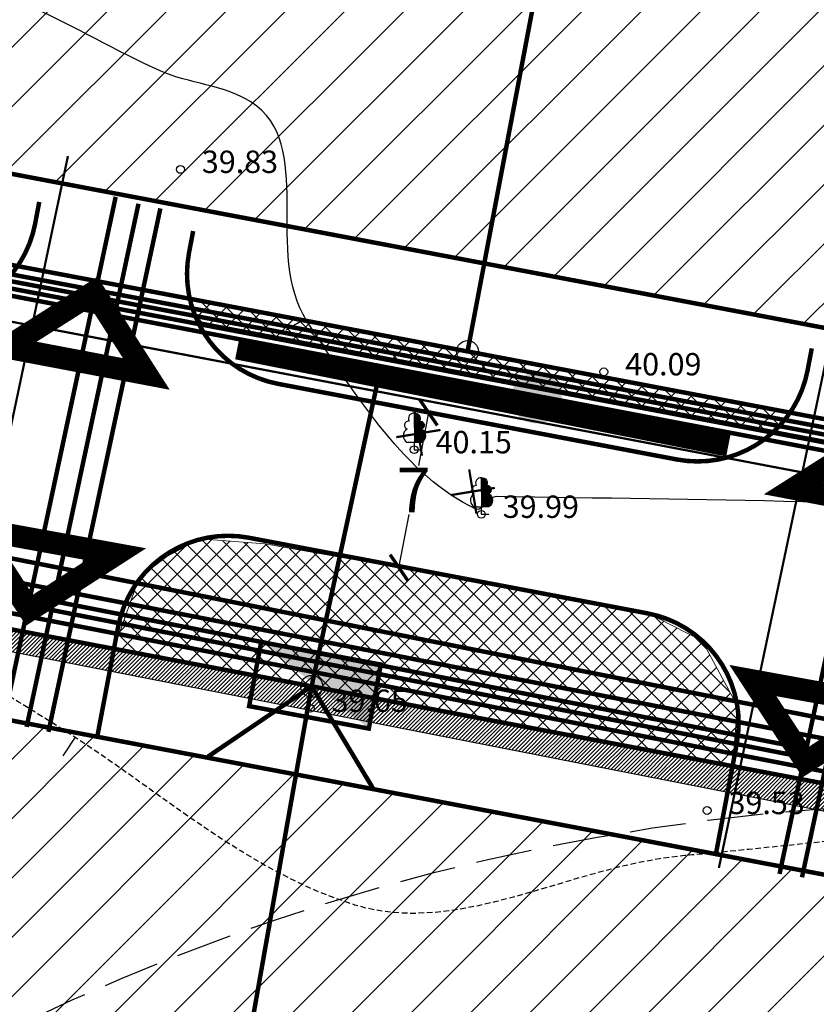
# Model space of a CAD drawing. Extents: x 549975 to 560000, y 6585000 to 6589999.
# Drawn here: x 551961 to 551997, y 6586403 to 6586447 of the extents above; entities that cross this region are included whole.
import ezdxf

# ---------------------------------------------------------------- set-up
doc = ezdxf.new("R2010")
doc.units = 0
doc.header["$MEASUREMENT"] = 0
for name, pattern in [('DASH6', [0.8, 0.5, -0.3]), ('dash8', [3.5, 2.5, -1]), ('HIDDEN', [0.375, 0.25, -0.125])]:
    doc.linetypes.add(name, pattern=pattern)
doc.layers.get('0').update_dxf_attribs({"linetype": 'CONTINUOUS'})
doc.layers.get('Defpoints').update_dxf_attribs({"linetype": 'CONTINUOUS'})
for name, color, linetype in [('37', 14, 'CONTINUOUS'), ('4', 14, 'CONTINUOUS'), ('9', 3, 'CONTINUOUS'), ('aa aed', 180, 'ZIGZAG'), ('aa ehitusala', 150, 'CONTINUOUS'), ('aa elekter', 1, 'PLANEERITAV MPKBL1'), ('aa jalakäijad', 3, 'CONTINUOUS'), ('aa kanal', 5, 'KANALTRASS planeeritav'), ('aa krundipiir', 94, 'CONTINUOUS'), ('aa likvideeritav', 1, 'CONTINUOUS'), ('aa mõõdud', 7, 'CONTINUOUS'), ('aa raster', 253, 'CONTINUOUS'), ('aa servituut', 2, 'CONTINUOUS'), ('aa side', 3, 'SIDETRASS planeeritav'), ('aa sissesõit', 5, 'CONTINUOUS'), ('aa teed', 7, 'CONTINUOUS'), ('aa vesi', 4, 'VESI planeeritav ---V1---V1---')]:
    doc.layers.add(name, color=color, linetype=linetype)
doc.layers.add('aa haljastus', color=3, linetype='CONTINUOUS', lineweight=0)
doc.styles.add('arial', font='ARIAL.TTF')
doc.styles.add('ITALICT', font='ITALICT')
doc.styles.add('ROMANS', font='ROMANS')
doc.linetypes.add('KANALTRASS planeeritav', pattern='A,4,-0.5,["K1",ROMANS,S=0.75,R=0,X=0,Y=-0.35],-0.8,4,-1', length=10.3)
doc.linetypes.add('PLANEERITAV KPKBL1', pattern='A,6.7,-4.08,["W2",Standard,S=1.5,R=0,X=-0.54,Y=-0.27],-4.35', length=15.13)
doc.linetypes.add('PLANEERITAV MPKBL1', pattern='A,6.7,-4.08,["W1",Standard,S=1.5,R=0,X=-0.54,Y=-0.27],-4.35', length=15.13)
doc.linetypes.add('SADEVEEKANALISATSIOON planeeritav', pattern='A,4,-0.5,["Ks1",ROMANS,S=0.75,R=0,X=-0.15,Y=-0.35],-0.8,4,-1', length=10.3)
doc.linetypes.add('SIDETRASS planeeritav', pattern='A,4,-0.5,["S1",ROMANS,S=0.75,R=0,X=-0.15,Y=-0.35],-0.8,4,-1', length=10.3)
doc.linetypes.add('VESI planeeritav ---V1---V1---', pattern='A,4,-0.5,["V1",ROMANS,S=0.75,R=0,X=0,Y=-0.35],-0.8,4,-1', length=10.3)
doc.linetypes.add('ZIGZAG', pattern='A,0.0001,-0.2,[131,ltypeshp.shx,S=0.2,R=0,X=-0.2,Y=0],-0.4,[131,ltypeshp.shx,S=0.2,R=180,X=0.2,Y=0],-0.2', length=0.8001)
doc.dimstyles.get("Standard").update_dxf_attribs({"dimtxt": 2, "dimasz": 1, "dimexe": 0.18, "dimexo": 0.0625, "dimgap": 0.09, "dimtad": 0, "dimtih": 1, "dimtoh": 1, "dimdec": 0, "dimzin": 0, "dimdsep": 46, "dimtxsty": 'arial', "dimblk": 'ARCHTICK', "dimcen": 0.09, "dimadec": 4, "dimazin": 0, "dimtfac": 1, "dimtdec": 0, "dimtofl": 0, "dimtmove": 0, "dimatfit": 0, "dimldrblk": 'ARCHTICK', "dimfxl": 0, "dimtolj": 1, "dimtzin": 0, "dimarcsym": 0})
picture_1 = doc.add_image_def('image2.tif', size_in_pixel=(7686, 7685))
pattern_1 = [(45, (0, 0), (-1.3258252147, 1.3258252147), [])]
pattern_2 = [(45, (0, 0), (-0.44194173824, 0.44194173824), []), (135, (0, 0), (-0.44194173824, -0.44194173824), [])]

# ---------------------------------------------------------------- blocks, each defined once
blk = doc.blocks.new('LAILEH')
at = {"layer": '9', "color": 7, "linetype": 'Continuous'}
for p, q in [((0.013, 1.636), (0.007, 1.633)), ((0.013, 1.636), (0.007, 1.633)), ((0.02, 0.329), (0.013, 1.636)), ((0.02, 0.329), (0.013, 1.636)), ((0.014, 1.596), (0.156, 1.596)), ((0.014, 1.596), (0.156, 1.596)), ((0.014, 1.546), (0.212, 1.546)), ((0.014, 1.546), (0.212, 1.546)), ((0.014, 1.496), (0.246, 1.496)), ((0.014, 1.496), (0.246, 1.496)), ((0.014, 1.446), (0.259, 1.446)), ((0.014, 1.446), (0.259, 1.446)), ((0.015, 1.396), (0.264, 1.396)), ((0.015, 1.396), (0.264, 1.396)), ((0.015, 1.346), (0.255, 1.346)), ((0.015, 1.346), (0.255, 1.346)), ((0.015, 1.296), (0.238, 1.296)), ((0.015, 1.296), (0.238, 1.296)), ((0.015, 1.246), (0.366, 1.246)), ((0.015, 1.246), (0.366, 1.246)), ((0.016, 1.196), (0.411, 1.196)), ((0.016, 1.196), (0.411, 1.196)), ((0.016, 1.146), (0.436, 1.146)), ((0.016, 1.146), (0.436, 1.146)), ((0.016, 1.096), (0.44, 1.096)), ((0.016, 1.096), (0.44, 1.096)), ((0.016, 1.046), (0.433, 1.046)), ((0.016, 1.046), (0.433, 1.046)), ((0.017, 0.996), (0.412, 0.996)), ((0.017, 0.996), (0.412, 0.996)), ((0.017, 0.946), (0.361, 0.946)), ((0.017, 0.946), (0.361, 0.946)), ((0.017, 0.896), (0.362, 0.896)), ((0.017, 0.896), (0.362, 0.896)), ((0.017, 0.846), (0.42, 0.846)), ((0.017, 0.846), (0.42, 0.846)), ((0.018, 0.796), (0.45, 0.796)), ((0.018, 0.796), (0.45, 0.796)), ((0.018, 0.746), (0.478, 0.746)), ((0.018, 0.746), (0.478, 0.746)), ((0.018, 0.696), (0.488, 0.696)), ((0.018, 0.696), (0.488, 0.696)), ((0.018, 0.646), (0.498, 0.646)), ((0.018, 0.646), (0.498, 0.646)), ((0.019, 0.596), (0.494, 0.596)), ((0.019, 0.596), (0.494, 0.596)), ((0.019, 0.546), (0.486, 0.546)), ((0.019, 0.546), (0.486, 0.546)), ((0.019, 0.496), (0.468, 0.496)), ((0.019, 0.496), (0.468, 0.496)), ((0.019, 0.446), (0.441, 0.446)), ((0.019, 0.446), (0.441, 0.446)), ((-0.01, 0.325), (-0.312, 0.325)), ((-0.01, 0.325), (-0.312, 0.325)), ((0, 0.33), (0, 0)), ((0, 0.33), (0, 0)), ((0, 0), (0.334, 0)), ((0, 0), (0.334, 0)), ((0.019, 0.396), (0.401, 0.396)), ((0.019, 0.396), (0.401, 0.396)), ((0.02, 0.346), (0.345, 0.346)), ((0.02, 0.346), (0.345, 0.346)), ((0.322, 0.329), (0.02, 0.329)), ((0.322, 0.329), (0.02, 0.329))]:
    blk.add_line(p, q, dxfattribs=at)
for centre, radius, start, end in [((-0.028, 1.402), 0.229, 82.2255, 211.1589), ((-0.028, 1.402), 0.229, 82.2255, 211.1589), ((-0.151, 0.625), 0.339, 119.6137, 242.2193), ((-0.151, 0.625), 0.339, 119.6137, 242.2193), ((-0.245, 1.094), 0.19, 83.7436, 247.0589), ((-0.245, 1.094), 0.19, 83.7436, 247.0589)]:
    blk.add_arc(centre, radius, start, end, dxfattribs=at)
at = {"layer": '9', "color": 7, "linetype": 'Continuous', "extrusion": (0, 0, -1)}
for centre, radius, start, end in [((-0.038, 1.406), 0.229, 82.2255, 211.1589), ((-0.038, 1.406), 0.229, 82.2255, 211.1589), ((-0.254, 1.098), 0.19, 83.7436, 247.0589), ((-0.254, 1.098), 0.19, 83.7436, 247.0589), ((-0.161, 0.629), 0.339, 119.6137, 242.2193), ((-0.161, 0.629), 0.339, 119.6137, 242.2193)]:
    blk.add_arc(centre, radius, start, end, dxfattribs=at)
blk = doc.blocks.new('_ArchTick')
at = {"color": 0, "linetype": 'ByBlock', "const_width": 0.15}
blk.add_lwpolyline([(-0.5, -0.5), (0.5, 0.5)], dxfattribs=at)
blk = doc.blocks.new('*D71')
at = {"layer": 'aa vesi', "color": 0, "linetype": 'dash8', "lineweight": -2}
for p, q in [((552017.826, 6586483.026), (552003.601, 6586477.164)), ((551925.368, 6586444.926), (551998.208, 6586474.942))]:
    blk.add_line(p, q, dxfattribs=at)
at = {"layer": 'Defpoints', "color": 0, "linetype": 'dash8'}
for p in [(552017.826, 6586483.026), (551925.368, 6586444.926)]:
    blk.add_point(p, dxfattribs=at)
at = {"layer": 'aa vesi', "color": 0, "linetype": 'dash8', "lineweight": -2, "rotation": 22.39558402201949}
blk.add_blockref('_ArchTick', (552017.826, 6586483.026), dxfattribs=at)
at = {"layer": 'aa vesi', "color": 0, "linetype": 'dash8', "insert": (552000.904, 6586476.053), "char_height": 2, "attachment_point": 5, "style": 'arial'}
blk.add_mtext('\\A1;R100', dxfattribs=at)
blk = doc.blocks.new('*D72')
at = {"layer": 'aa mõõdud', "color": 0, "lineweight": -2}
for p, q in [((551979.231, 6586429.805), (551978.78, 6586427.425)), ((551979.17, 6586429.817), (551979.054, 6586429.839)), ((551977.915, 6586422.864), (551978.366, 6586425.245)), ((551977.853, 6586422.876), (551977.738, 6586422.897))]:
    blk.add_line(p, q, dxfattribs=at)
at = {"layer": 'Defpoints', "color": 0}
for p in [(551979.231, 6586429.805), (551979.231, 6586429.805), (551977.915, 6586422.864)]:
    blk.add_point(p, dxfattribs=at)
at = {"layer": 'aa mõõdud', "color": 0, "lineweight": -2}
for p, rotation in [((551979.231, 6586429.805), 79.26221447406452), ((551977.915, 6586422.864), 259.2622144740645)]:
    blk.add_blockref('_ArchTick', p, dxfattribs=dict(at, rotation=rotation))
at = {"layer": 'aa mõõdud', "color": 0, "insert": (551978.573, 6586426.335), "char_height": 2, "attachment_point": 5, "style": 'arial'}
blk.add_mtext('\\A1;7', dxfattribs=at)

msp = doc.modelspace()

# ---------------------------------------------------------------- hatches: boundary and pattern name
at = {"layer": 'aa ehitusala'}
h = msp.add_hatch(dxfattribs=at)
h.set_pattern_fill('ANSI31', color=256, scale=15, style=0)
h.set_pattern_definition(pattern_1)
h.paths.add_polyline_path([(552028.352, 6586427.628), (552039.705, 6586487.652), (551928.295, 6586512.513), (551941.175, 6586451.466), (551950.778, 6586442.325)])
h = msp.add_hatch(dxfattribs=at)
h.set_pattern_fill('ANSI31', color=256, scale=15, style=0)
h.set_pattern_definition(pattern_1)
h.paths.add_polyline_path([(551947.54, 6586418.512), (551931.244, 6586426.946), (551947.215, 6586348.202), (552004.214, 6586338.162), (552015.849, 6586399.738), (552009.933, 6586406.68)])
at = {"layer": 'aa elekter', "linetype": 'Continuous'}
h = msp.add_hatch(color=6, dxfattribs=at)
edge = h.paths.add_edge_path()
edge.add_arc((551984.058, 6586430.454), 1.142, 0, 360)
msp.add_hatch(color=256, dxfattribs=at).paths.add_polyline_path([(551971.755, 6586419.54), (551976.567, 6586415.675), (551977.104, 6586418.536)])
at = {"layer": 'aa haljastus'}
h = msp.add_hatch(dxfattribs=at)
h.set_pattern_fill('ANSI37', color=256, scale=5, style=0)
h.set_pattern_definition(pattern_2)
h.paths.add_polyline_path([(551994.64, 6586428.924), (551995.395, 6586429.794), (551968.566, 6586434.882), (551968.951, 6586433.792)])
h.paths.add_polyline_path([(552003.475, 6586427.249), (552003.092, 6586428.335), (552029.928, 6586423.148), (552029.285, 6586422.349)])
h = msp.add_hatch(dxfattribs=at)
h.set_pattern_fill('ANSI37', color=256, scale=5, style=0)
h.set_pattern_definition(pattern_2)
h.paths.add_polyline_path([(551992.823, 6586413.996), (551993.039, 6586416.673), (551991.469, 6586419.603), (551988.843, 6586420.933), (551971.916, 6586423.924), (551969.034, 6586424.161), (551967.533, 6586423.371), (551966.309, 6586422.424), (551965.175, 6586419.239)])
at = {"layer": 'aa servituut'}
h = msp.add_hatch(dxfattribs=at)
h.set_pattern_fill('ANSI31', color=256, style=0)
h.set_pattern_definition([(45, (0, 0), (-0.0883883476483, 0.0883883476483), [])])
h.paths.add_polyline_path([(552012.063, 6586410.348), (551948.86, 6586422.333), (551928.134, 6586432.984), (551948.577, 6586421.467), (552013.419, 6586408.756)])

# ---------------------------------------------------------------- linework, layer by layer
at = {"layer": '37', "linetype": 'Continuous'}
for p, q in [((551972.869, 6586433.49, 40), (551973.726, 6586434.006, 40)), ((551962.904, 6586414.454, 39.5), (551963.45, 6586415.292, 39.5))]:
    msp.add_line(p, q, dxfattribs=at)
for points, knots in [([(552023.686, 6586425.318, 40), (552019.59, 6586425.302, 40), (552015.493, 6586425.307, 40), (552011.397, 6586425.375, 40), (552010.808, 6586425.385, 40), (552010.219, 6586425.419, 40), (552009.63, 6586425.44, 40), (552000.517, 6586425.768, 40), (551991.393, 6586425.9, 40), (551982.279, 6586426.046, 40), (551981.918, 6586426.052, 40), (551981.642, 6586425.351, 40), (551981.35, 6586425.486, 40), (551978.305, 6586426.888, 40), (551975.981, 6586430.526, 40), (551973.8, 6586433.887, 40), (551971.849, 6586436.893, 40), (551974.232, 6586441.824, 40), (551971.298, 6586443.675, 40), (551970.054, 6586444.46, 40), (551968.533, 6586444.49, 40), (551967.245, 6586445.061, 40), (551965.314, 6586445.918, 40), (551963.429, 6586447.068, 40), (551961.493, 6586447.918, 40), (551957.581, 6586449.635, 40), (551952.338, 6586446.554, 40), (551948.542, 6586448.813, 40), (551944.384, 6586451.288, 40), (551946.069, 6586458.766, 40), (551942.264, 6586461.573, 40), (551941.734, 6586461.964, 40), (551941.2, 6586462.355, 40), (551940.659, 6586462.734, 40), (551940.35, 6586462.951, 40), (551940.028, 6586463.148, 40), (551939.729, 6586463.379, 40), (551937.996, 6586464.719, 40), (551936.465, 6586466.288, 40), (551934.908, 6586467.822, 40)], [0, 0, 0, 0, 0.110245, 0.110245, 0.110245, 0.126107, 0.126107, 0.126107, 0.371522, 0.371522, 0.371522, 0.381253, 0.381253, 0.381253, 0.482577, 0.482577, 0.482577, 0.573204, 0.573204, 0.573204, 0.611629, 0.611629, 0.611629, 0.669242, 0.669242, 0.669242, 0.785698, 0.785698, 0.785698, 0.913267, 0.913267, 0.913267, 0.931037, 0.931037, 0.931037, 0.941189, 0.941189, 0.941189, 1, 1, 1, 1]), ([(551937.678, 6586410.347, 39), (551945.528, 6586403.743, 39), (551953.921, 6586397.95, 39), (551962.291, 6586391.883, 39), (551968.392, 6586387.461, 39), (551974.716, 6586383.554, 39), (551981.86, 6586380.924, 39), (551985.42, 6586379.613, 39), (551989.382, 6586381.829, 39), (551993.022, 6586381.521, 39), (551995.408, 6586381.319, 39), (551997.845, 6586378.519, 39), (552000.063, 6586379.495, 39), (552003.578, 6586381.042, 39), (552006.89, 6586383.158, 39), (552010.136, 6586385.264, 39), (552012.691, 6586386.922, 39), (552015.247, 6586388.578, 39), (552017.799, 6586390.238, 39)], [0, 0, 0, 0, 0.332827, 0.332827, 0.332827, 0.57544, 0.57544, 0.57544, 0.696354, 0.696354, 0.696354, 0.775607, 0.775607, 0.775607, 0.901172, 0.901172, 0.901172, 1, 1, 1, 1])]:
    msp.add_open_spline(points, degree=3, knots=knots, dxfattribs=at)
at = {"layer": '37', "linetype": 'HIDDEN'}
msp.add_open_spline([(551937.666, 6586437.447, 39.5), (551938.3, 6586436.732, 39.5), (551938.935, 6586436.018, 39.5), (551939.57, 6586435.304, 39.5), (551943.517, 6586430.862, 39.5), (551947.355, 6586426.277, 39.5), (551952.097, 6586422.622, 39.5), (551955.545, 6586419.965, 39.5), (551959.318, 6586417.91, 39.5), (551962.985, 6586415.59, 39.5), (551967.259, 6586412.886, 39.5), (551971.14, 6586409.288, 39.5), (551975.933, 6586407.805, 39.5), (551980.599, 6586406.361, 39.5), (551985.598, 6586409.528, 39.5), (551990.48, 6586409.992, 39.5), (551991.048, 6586410.046, 39.5), (551991.617, 6586410.096, 39.5), (551992.185, 6586410.153, 39.5), (551999.436, 6586410.883, 39.5), (552006.683, 6586411.662, 39.5), (552013.937, 6586412.373, 39.5), (552017.476, 6586412.72, 39.5), (552021.017, 6586413.058, 39.5), (552024.563, 6586413.322, 39.5)], degree=3, knots=[0, 0, 0, 0, 0.029333, 0.029333, 0.029333, 0.211754, 0.211754, 0.211754, 0.344394, 0.344394, 0.344394, 0.499004, 0.499004, 0.499004, 0.649543, 0.649543, 0.649543, 0.667069, 0.667069, 0.667069, 0.890824, 0.890824, 0.890824, 1, 1, 1, 1], dxfattribs=at)
at = {"layer": '4', "linetype": 'Continuous'}
for centre in [(551968.149, 6586440.662, 39.828), (551987.071, 6586431.616, 40.091), (551978.596, 6586428.136, 40.146), (551981.595, 6586425.25, 39.987), (551973.947, 6586416.579, 39.653), (551991.688, 6586412.012, 39.531)]:
    msp.add_circle(centre, 0.175, dxfattribs=at)
at = {"layer": 'aa aed', "ltscale": 3, "flags": 128}
for points in [[(552042.35, 6586501.463), (551996.556, 6586514.665), (551948.839, 6586528.421), (551924.945, 6586533.752), (551923.231, 6586517.139), (551930.385, 6586483.234), (551937.518, 6586449.425), (551948.874, 6586438.615), (552027.606, 6586423.686)], [(551980.98, 6586432.528), (551996.556, 6586514.665)], [(551925.675, 6586434.332), (551948.86, 6586422.333), (551974.01, 6586417.564)], [(552012.063, 6586410.348), (551974.01, 6586417.564), (551966.655, 6586376.048)]]:
    msp.add_lwpolyline(points, dxfattribs=at)
at = {"layer": 'aa ehitusala', "const_width": 0.2, "flags": 128}
for points in [[(552028.352, 6586427.628), (552039.705, 6586487.652), (551928.295, 6586512.513), (551928.295, 6586512.513), (551941.175, 6586451.466), (551950.778, 6586442.325)], [(551947.54, 6586418.512), (551947.54, 6586418.512), (551947.54, 6586418.512), (551947.54, 6586418.512), (551931.244, 6586426.946), (551947.215, 6586348.202), (552004.214, 6586338.162), (552015.849, 6586399.738), (552009.933, 6586406.68)]]:
    msp.add_lwpolyline(points, close=True, dxfattribs=at)
at = {"layer": 'aa elekter', "linetype": 'PLANEERITAV KPKBL1', "ltscale": 0.5, "const_width": 0.2, "flags": 128}
for points in [[(552041.569, 6586417.091), (552038.481, 6586419.469), (552027.227, 6586422.732), (551949.944, 6586437.35), (551947.892, 6586438.037), (551937.075, 6586448.194), (551937.075, 6586448.194), (551937.075, 6586448.194), (551935.845, 6586451.346), (551922.188, 6586517.054), (551922.133, 6586524.586), (551922.133, 6586524.586), (551923.684, 6586534.125), (551921.821, 6586535.167), (551909.888, 6586538.781)], [(552041.617, 6586417.388), (552038.658, 6586419.735), (552027.317, 6586423.085), (551949.981, 6586437.661), (551948.271, 6586438.198), (551937.237, 6586448.461), (551937.237, 6586448.461), (551937.237, 6586448.461), (551936.306, 6586451.505), (551922.773, 6586517.111), (551922.554, 6586523.725), (551924.404, 6586534.288), (551924.404, 6586534.288), (551922.158, 6586535.378), (551909.975, 6586539.068)]]:
    msp.add_lwpolyline(points, dxfattribs=at)
at = {"layer": 'aa elekter', "color": 6, "linetype": 'PLANEERITAV MPKBL1', "ltscale": 0.5, "const_width": 0.2, "flags": 128}
msp.add_lwpolyline([(552038.612, 6586419.222), (552027.311, 6586422.307), (551947.917, 6586437.427), (551936.195, 6586448.572), (551935.352, 6586451.254), (551924.264, 6586505.276), (551921.835, 6586516.895), (551921.372, 6586521.633), (551921.771, 6586525.534)], dxfattribs=at)
at = {"layer": 'aa elekter', "linetype": 'PLANEERITAV MPKBL1', "ltscale": 0.5, "const_width": 0.2, "flags": 128}
for points in [[(552041.681, 6586417.782), (552038.916, 6586419.947), (552027.381, 6586423.398), (551950.054, 6586437.954), (551948.427, 6586438.383), (551948.427, 6586438.383), (551937.439, 6586448.705), (551937.439, 6586448.705), (551936.639, 6586451.521), (551929.806, 6586483.496), (551929.806, 6586483.496), (551929.806, 6586483.496), (551929.806, 6586483.496), (551929.806, 6586483.496), (551929.806, 6586483.496)], [(551977.05, 6586431.59), (551974.01, 6586417.564), (551969.38, 6586414.425)], [(551974.01, 6586417.564), (551976.739, 6586413.03)]]:
    msp.add_lwpolyline(points, dxfattribs=at)
at = {"layer": 'aa elekter', "linetype": 'Continuous', "const_width": 0.2}
msp.add_lwpolyline([(551976.567, 6586415.675), (551971.218, 6586416.679), (551971.755, 6586419.54), (551977.104, 6586418.536)], close=True, dxfattribs=at)
at = {"layer": 'aa haljastus', "flags": 128}
for points in [[(551994.64, 6586428.924), (551995.395, 6586429.794), (551968.566, 6586434.882), (551968.951, 6586433.792)], [(551992.823, 6586413.996), (551993.039, 6586416.673), (551991.469, 6586419.603), (551988.843, 6586420.933), (551971.916, 6586423.924), (551969.034, 6586424.161), (551967.533, 6586423.371), (551966.309, 6586422.424), (551965.175, 6586419.239)]]:
    msp.add_lwpolyline(points, close=True, dxfattribs=at)
at = {"layer": 'aa jalakäijad', "linetype": 'DASH6', "ltscale": 2, "const_width": 1, "flags": 128}
msp.add_lwpolyline([(551992.636, 6586428.324), (551970.689, 6586432.666)], dxfattribs=at)
at = {"layer": 'aa kanal', "color": 1, "const_width": 0.2, "flags": 128}
msp.add_lwpolyline([(552018.1, 6586411.124), (551950.044, 6586424.306), (551928.713, 6586435.071), (551906.979, 6586539.392), (551909.002, 6586557.965), (551909.002, 6586557.965), (551897.373, 6586560.59)], dxfattribs=at)
at = {"layer": 'aa kanal', "color": 150, "linetype": 'SADEVEEKANALISATSIOON planeeritav', "const_width": 0.2, "flags": 128}
for points in [[(552007.479, 6586194.233), (552005.706, 6586204.27), (552003.576, 6586231.598), (551999.05, 6586253.794), (551999.284, 6586268.423), (552023.23, 6586399.414), (552024.096, 6586404.959), (552019.019, 6586411.753), (551950.155, 6586425.34), (551929.842, 6586435.764), (551919.292, 6586483.506), (551936.56, 6586489.911)], [(551965.253, 6586439.437), (551960.253, 6586416.061)], [(551999.925, 6586432.555), (551994.924, 6586409.179)]]:
    msp.add_lwpolyline(points, dxfattribs=at)
at = {"layer": 'aa kanal', "const_width": 0.2, "flags": 128}
for points in [[(551966.272, 6586439.127), (551961.272, 6586415.751)], [(552000.929, 6586432.405), (551995.928, 6586409.029)]]:
    msp.add_lwpolyline(points, dxfattribs=at)
at = {"layer": 'aa kanal', "flags": 128}
msp.add_lwpolyline([(551927.488, 6586434.165, 0.2, 0.2, 0), (551949.517, 6586422.985, 0.2, 0.2, 0), (552017.494, 6586409.755, 0.2, 0.2, 0), (552021.457, 6586404.6, 0.2, 0.2, 0), (551996.258, 6586266.753, 0.2, 0.2, 0), (551996.335, 6586253.633, 0.2, 0.2, 0), (552000.683, 6586230.419, 0.2, 0.2, 0), (552002.693, 6586204.5, 0.2, 0.2, 0), (551986.165, 6586198.399, 0, 0, 0)], format="xyseb", dxfattribs=at)
at = {"layer": 'aa krundipiir', "flags": 128}
for points, const_width in [([(551904.7, 6586538.27), (551925.673, 6586434.333), (551925.673, 6586434.333), (551948.86, 6586422.333), (551973.975, 6586417.57), (552012.063, 6586410.348), (552012.063, 6586410.348), (552012.063, 6586410.348), (552020.134, 6586400.877), (552020.134, 6586400.877), (552020.134, 6586400.877), (552020.134, 6586400.877), (552020.134, 6586400.877), (552020.134, 6586400.877), (552020.134, 6586400.877), (552020.134, 6586400.877), (552013.881, 6586367.695), (552008.149, 6586337.468), (551998.132, 6586284.646)], 0.2), ([(551988.51, 6586472.234), (551996.556, 6586514.665), (552042.319, 6586501.472), (552027.606, 6586423.686), (551980.98, 6586432.528), (551988.51, 6586472.234)], 0.18), ([(552020.294, 6586310.269), (552029.975, 6586361.317), (552039.223, 6586410.085), (552039.223, 6586410.085), (552039.223, 6586410.085), (552039.223, 6586410.085), (552039.223, 6586410.085), (552041.133, 6586420.16), (552041.133, 6586420.16), (552027.606, 6586423.686), (552027.606, 6586423.686), (552027.606, 6586423.686), (551980.98, 6586432.528), (551948.874, 6586438.615), (551937.518, 6586449.425)], 0.2), ([(552012.063, 6586410.348), (552020.134, 6586400.877), (552013.881, 6586367.695), (551966.655, 6586376.048), (551974.01, 6586417.564), (552012.063, 6586410.348)], 0.2)]:
    msp.add_lwpolyline(points, dxfattribs=dict(at, const_width=const_width))
at = {"layer": 'aa krundipiir', "const_width": 0.2, "flags": 128}
for points in [[(551930.385, 6586483.234), (551988.51, 6586472.234), (551980.98, 6586432.528), (551948.874, 6586438.615), (551948.874, 6586438.615), (551937.518, 6586449.425), (551937.518, 6586449.425)], [(551948.86, 6586422.333), (551974.01, 6586417.564), (551974.01, 6586417.564), (551966.655, 6586376.048), (551936.354, 6586381.408), (551925.673, 6586434.333)]]:
    msp.add_lwpolyline(points, close=True, dxfattribs=at)
at = {"layer": 'aa krundipiir'}
for centre in [(551980.98, 6586432.528), (551974.01, 6586417.564)]:
    msp.add_circle(centre, 0.489, dxfattribs=at)
at = {"layer": 'aa likvideeritav', "const_width": 0.1, "flags": 128}
for points in [[(551978.621, 6586429.845), (551978.782, 6586428.858), (551978.943, 6586427.871)], [(551979.769, 6586429.02), (551978.782, 6586428.858), (551977.795, 6586428.697)], [(551981.053, 6586427.256), (551981.214, 6586426.269), (551981.375, 6586425.282)], [(551982.201, 6586426.43), (551981.214, 6586426.269), (551980.227, 6586426.108)]]:
    msp.add_lwpolyline(points, dxfattribs=at)
at = {"layer": 'aa servituut', "flags": 128}
msp.add_lwpolyline([(552012.063, 6586410.348), (552012.063, 6586410.348), (551948.86, 6586422.333), (551928.134, 6586432.984), (551948.577, 6586421.467), (552013.419, 6586408.756), (552012.063, 6586410.348)], dxfattribs=at)
at = {"layer": 'aa side', "const_width": 0.1, "flags": 128}
for points in [[(551963.119, 6586441.258), (551957.778, 6586415.945)], [(552037.702, 6586419.167), (551955.64, 6586434.8)], [(551997.554, 6586434.759), (551992.213, 6586409.447)]]:
    msp.add_lwpolyline(points, dxfattribs=at)
at = {"layer": 'aa sissesõit', "const_width": 1, "flags": 128}
for points in [[(551964.284, 6586435.176), (551966.624, 6586431.521), (551960.383, 6586432.705)], [(551961.398, 6586420.964), (551959.03, 6586424.601), (551965.28, 6586423.466)], [(551996.1, 6586414.184), (551993.732, 6586417.821), (551999.982, 6586416.685)]]:
    msp.add_lwpolyline(points, close=True, dxfattribs=at)
at = {"layer": 'aa sissesõit', "const_width": 1, "elevation": 40, "flags": 128}
msp.add_lwpolyline([(551999.458, 6586428.868), (552001.798, 6586425.213), (551995.557, 6586426.398)], close=True, dxfattribs=at)
at = {"layer": 'aa teed', "const_width": 0.2, "flags": 128}
for points in [[(551961.837, 6586439.21), (551961.651, 6586438.228, -0.414214), (551955.807, 6586434.247), (551949.805, 6586435.386, -0.30333), (551933.951, 6586450.957), (551926.522, 6586486.627, -0.414214), (551930.397, 6586492.542), (551935.579, 6586493.621)], [(551996.363, 6586432.663), (551996.177, 6586431.681, -0.414214), (551990.333, 6586427.7), (551972.509, 6586431.08, -0.414214), (551968.528, 6586436.924), (551968.715, 6586437.906)], [(551965.361, 6586420.222), (551965.361, 6586420.222, -0.414214), (551971.205, 6586424.203), (551976.715, 6586423.158)], [(551976.715, 6586423.158), (551989.029, 6586420.823, -0.414214), (551993.01, 6586414.979), (551993.01, 6586414.979)]]:
    msp.add_lwpolyline(points, format="xyb", dxfattribs=at)
for points in [[(551968.951, 6586433.792), (552029.34, 6586422.347)], [(551965.361, 6586420.222), (551964.43, 6586415.309)], [(551993.01, 6586414.979), (551992.078, 6586410.066)]]:
    msp.add_lwpolyline(points, dxfattribs=at)
at = {"layer": 'aa vesi', "const_width": 0.2, "elevation": 42.603, "flags": 128}
msp.add_lwpolyline([(551918.062, 6586483.92), (551928.147, 6586434.647), (551949.683, 6586423.879), (552017.896, 6586410.496)], dxfattribs=at)
at = {"layer": 'aa vesi', "color": 6, "const_width": 0.2, "elevation": 42.603, "flags": 128}
msp.add_lwpolyline([(551925.617, 6586444.924), (551927.857, 6586434.394), (551949.697, 6586423.459), (552017.504, 6586410.185)], dxfattribs=at)
at = {"layer": 'aa vesi', "const_width": 0.2, "flags": 128}
msp.add_lwpolyline([(551967.25, 6586438.918), (551962.247, 6586415.53)], dxfattribs=at)
at = {"layer": 'aa vesi', "linetype": 'dash8'}
for centre in [(551909.264, 6586544.977, 1.079), (551925.368, 6586444.926, 42.603), (552017.847, 6586406.353, 42.603), (552004.468, 6586312.385)]:
    msp.add_circle(centre, 100, dxfattribs=at)

# ---------------------------------------------------------------- block references
at = {"layer": '9', "linetype": 'Continuous'}
for p in [(551978.596, 6586428.136, 40.146), (551981.595, 6586425.25, 39.987)]:
    msp.add_blockref('LAILEH', p, dxfattribs=at)

# ---------------------------------------------------------------- texts
at = {"layer": '4', "linetype": 'Continuous', "style": 'ITALICT'}
for s, p in [('39.83', (551969.104, 6586440.502, 39.828)), ('40.09', (551988.026, 6586431.456, 40.091)), ('40.15', (551979.551, 6586427.976, 40.146)), ('39.99', (551982.55, 6586425.09, 39.987)), ('39.65', (551974.902, 6586416.419, 39.653)), ('39.53', (551992.643, 6586411.852, 39.531))]:
    msp.add_text(s, height=1, dxfattribs=at).set_placement(p)

# ---------------------------------------------------------------- dimensions: what is measured, and where the dimension line sits
at = {"layer": 'aa mõõdud'}
dim = msp.add_aligned_dim(p1=(551977.915, 6586422.864), p2=(551979.231, 6586429.805), distance=0, dimstyle='Standard', dxfattribs=at)
dim.commit()
dim.dimension.update_dxf_attribs({"geometry": '*D72', "text_midpoint": (551978.573, 6586426.335)})
at = {"layer": 'aa vesi', "linetype": 'dash8'}
dim = msp.add_radius_dim(center=(551925.368, 6586444.926, 42.603), mpoint=(552017.826, 6586483.026, 42.603), dimstyle='Standard', dxfattribs=at)
dim.commit()
dim.dimension.update_dxf_attribs({"geometry": '*D71', "text_midpoint": (552000.904, 6586476.053, 42.603), "dimtype": 164})

# ---------------------------------------------------------------- referenced raster images: frames only (the image files are external)
at = {"layer": 'aa raster'}
image = msp.add_image(picture_1, insert=(550000, 6584999.998), size_in_units=(5000, 4999.349), dxfattribs=at)
image.dxf.flags = 7

doc.saveas('drawing.dxf')
